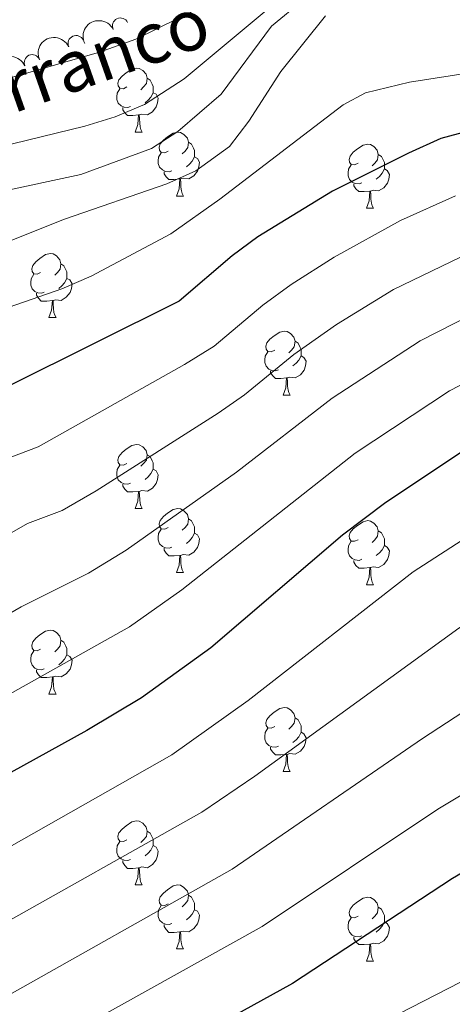
# Model space of a CAD drawing. Units: metres. Extents: x 644292 to 648809, y 725124 to 728188.
# Drawn here: x 646061 to 646129, y 727038 to 727192 of the extents above; entities that cross this region are included whole.
import ezdxf

# ---------------------------------------------------------------- set-up
doc = ezdxf.new("R2010")
doc.units = ezdxf.units.M
doc.header["$MEASUREMENT"] = 0
doc.linetypes.add('DGN Style 3', pattern=[69.40065351926606, 49.57189537090432, -19.82875814836173])
for name, color, linetype, lineweight in [('Carátula', 7, 'Continuous', 5), ('Elementos auxiliares', 7, 'Continuous', 5), ('Entidades rústicas y varios', 7, 'Continuous', 5), ('Hidrografía', 7, 'Continuous', 5), ('Relieve y altimetría', 7, 'Continuous', 5), ('Textos de rotulación', 7, 'Continuous', 5)]:
    doc.layers.add(name, color=color, linetype=linetype, lineweight=lineweight)
doc.styles.add('Style-timesi', font='timesi.shx', dxfattribs={"bigfont": 'timesibig.shx'})

msp = doc.modelspace()

# ---------------------------------------------------------------- linework, layer by layer
at = {"layer": 'Carátula', "color": 7, "linetype": 'Continuous', "lineweight": 5}
msp.add_3dface([(644355.25, 725123.8), (648809.25, 725218.3600000001), (648746.2, 728187.71), (644292.21, 728093.1499999999)], dxfattribs=at)
at = {"layer": 'Elementos auxiliares', "color": 250, "linetype": 'Continuous', "lineweight": 5}
msp.add_3dface([(645224.02, 725536.1699999999), (645175.5, 727849.46), (648589.0800000001, 727922), (648638.73, 725608.6699999999)], dxfattribs=at)
at = {"layer": 'Entidades rústicas y varios', "color": 92, "linetype": 'Continuous', "lineweight": 5}
for p, q in [((646079.45, 727174.69), (646080.5800000001, 727174.69)), ((646085.9299999999, 727164.6499999999), (646087.05, 727164.6499999999)), ((646115.7, 727162.75), (646116.8200000001, 727162.75)), ((646065.95, 727145.6000000001), (646067.0700000001, 727145.6000000001)), ((646102.6399999999, 727133.46), (646103.76, 727133.46)), ((646079.45, 727115.69), (646080.5800000001, 727115.69)), ((646085.9299999999, 727105.6599999999), (646087.05, 727105.6599999999)), ((646115.7, 727103.75), (646116.8200000001, 727103.75)), ((646065.95, 727086.6100000001), (646067.0700000001, 727086.6100000001)), ((646102.6399999999, 727074.47), (646103.76, 727074.47)), ((646079.45, 727056.7), (646080.5800000001, 727056.7)), ((646085.9299999999, 727046.6699999999), (646087.05, 727046.6699999999)), ((646115.7, 727044.76), (646116.8200000001, 727044.76))]:
    msp.add_line(p, q, dxfattribs=at)
at = {"layer": 'Entidades rústicas y varios', "color": 92, "linetype": 'Continuous', "lineweight": 5, "flags": 128}
for points in [[(646078.1499999999, 727181.75), (646077.6200000001, 727181.48), (646077.0900000001, 727181.54), (646076.8300000001, 727181.9099999999), (646076.77, 727182.3300000001), (646076.9299999999, 727182.8500000001), (646077.4099999999, 727183.45), (646078.05, 727183.98), (646078.95, 727184.56), (646079.69, 727184.72), (646080.1200000001, 727184.6699999999), (646080.6499999999, 727184.3500000001), (646081.1799999999, 727183.77), (646081.3400000001, 727183.1300000001), (646081.23, 727182.28), (646080.8, 727181.75), (646080.3800000001, 727181.3200000001)], [(646081.3400000001, 727183.1300000001), (646081.81, 727182.81), (646082.1300000001, 727182.1699999999), (646082.29, 727181.8500000001), (646082.29, 727181.27), (646082.29, 727180.8500000001), (646081.9199999999, 727180.1599999999), (646081.5, 727179.6799999999), (646081.02, 727179.26)], [(646078.74, 727178.6699999999), (646078.31, 727178.51), (646077.73, 727178.5700000001), (646077.25, 727178.78), (646076.8300000001, 727179.2), (646076.6100000001, 727179.79), (646076.6100000001, 727180.21), (646076.6699999999, 727180.79), (646077.0900000001, 727181.48)], [(646082.29, 727180.8500000001), (646082.74, 727180.6000000001), (646083.0900000001, 727179.98), (646082.98, 727179.26), (646082.77, 727178.6200000001), (646082.1799999999, 727177.8800000001), (646081.3899999999, 727177.3999999999), (646080.54, 727177.5), (646080.1100000001, 727177.3700000001)], [(646080, 727177.3700000001), (646079.1100000001, 727177.29), (646078.26, 727177.29), (646077.8400000001, 727177.72), (646077.52, 727178.19), (646077.52, 727178.51)], [(646079.45, 727174.69), (646079.8899999999, 727175.8500000001), (646080, 727177.3700000001), (646080.1100000001, 727177.3700000001), (646080.1399999999, 727176.79), (646080.1799999999, 727176.1000000001), (646080.25, 727175.49), (646080.3600000001, 727175.0900000001), (646080.5800000001, 727174.69)], [(646084.6300000001, 727171.71), (646084.1000000001, 727171.45), (646083.5700000001, 727171.5), (646083.3, 727171.8700000001), (646083.25, 727172.3), (646083.4099999999, 727172.8200000001), (646083.8899999999, 727173.4099999999), (646084.52, 727173.94), (646085.4199999999, 727174.53), (646086.1699999999, 727174.69), (646086.5900000001, 727174.6300000001), (646087.1200000001, 727174.3200000001), (646087.6499999999, 727173.73), (646087.81, 727173.0900000001), (646087.7, 727172.24), (646087.28, 727171.71), (646086.8600000001, 727171.29)], [(646087.81, 727173.0900000001), (646088.29, 727172.78), (646088.6000000001, 727172.1400000001), (646088.76, 727171.8200000001), (646088.76, 727171.24), (646088.76, 727170.81), (646088.3899999999, 727170.1200000001), (646087.97, 727169.6400000001), (646087.49, 727169.22)], [(646114.3999999999, 727169.81), (646113.8700000001, 727169.54), (646113.3400000001, 727169.6000000001), (646113.0700000001, 727169.97), (646113.02, 727170.3900000001), (646113.1799999999, 727170.9099999999), (646113.6599999999, 727171.51), (646114.29, 727172.04), (646115.19, 727172.6200000001), (646115.94, 727172.78), (646116.3600000001, 727172.73), (646116.8899999999, 727172.4099999999), (646117.4199999999, 727171.8300000001), (646117.5800000001, 727171.19), (646117.47, 727170.3400000001), (646117.05, 727169.81), (646116.6300000001, 727169.3800000001)], [(646085.21, 727168.6300000001), (646084.79, 727168.47), (646084.2, 727168.53), (646083.73, 727168.74), (646083.3, 727169.1699999999), (646083.0900000001, 727169.75), (646083.0900000001, 727170.1699999999), (646083.1399999999, 727170.76), (646083.5700000001, 727171.45)], [(646088.76, 727170.81), (646089.22, 727170.56), (646089.56, 727169.95), (646089.45, 727169.22), (646089.24, 727168.5800000001), (646088.6599999999, 727167.8400000001), (646087.8600000001, 727167.3600000001), (646087.01, 727167.47), (646086.5800000001, 727167.3400000001)], [(646117.5800000001, 727171.19), (646118.06, 727170.8700000001), (646118.3700000001, 727170.23), (646118.53, 727169.9099999999), (646118.53, 727169.3300000001), (646118.53, 727168.9099999999), (646118.1599999999, 727168.22), (646117.74, 727167.74), (646117.26, 727167.3200000001)], [(646114.98, 727166.73), (646114.56, 727166.5700000001), (646113.97, 727166.6300000001), (646113.5, 727166.8400000001), (646113.0700000001, 727167.26), (646112.8600000001, 727167.8500000001), (646112.8600000001, 727168.27), (646112.9099999999, 727168.8500000001), (646113.3400000001, 727169.54)], [(646086.47, 727167.3400000001), (646085.5800000001, 727167.25), (646084.74, 727167.25), (646084.31, 727167.6799999999), (646083.99, 727168.1599999999), (646083.99, 727168.47)], [(646118.53, 727168.9099999999), (646118.99, 727168.6599999999), (646119.3300000001, 727168.04), (646119.22, 727167.3200000001), (646119.01, 727166.6799999999), (646118.4299999999, 727165.94), (646117.6300000001, 727165.46), (646116.78, 727165.56), (646116.3500000001, 727165.4299999999)], [(646085.9299999999, 727164.6499999999), (646086.3600000001, 727165.81), (646086.47, 727167.3400000001), (646086.5800000001, 727167.3400000001), (646086.6200000001, 727166.75), (646086.6499999999, 727166.0700000001), (646086.72, 727165.45), (646086.8400000001, 727165.05), (646087.05, 727164.6499999999)], [(646116.24, 727165.4299999999), (646115.3500000001, 727165.3500000001), (646114.51, 727165.3500000001), (646114.0800000001, 727165.78), (646113.76, 727166.25), (646113.76, 727166.5700000001)], [(646115.7, 727162.75), (646116.1300000001, 727163.9099999999), (646116.24, 727165.4299999999), (646116.3500000001, 727165.4299999999), (646116.3899999999, 727164.8500000001), (646116.4199999999, 727164.1599999999), (646116.49, 727163.55), (646116.6100000001, 727163.1499999999), (646116.8200000001, 727162.75)], [(646064.6499999999, 727152.6599999999), (646064.1200000001, 727152.3999999999), (646063.5900000001, 727152.45), (646063.3200000001, 727152.8200000001), (646063.27, 727153.25), (646063.4299999999, 727153.77), (646063.9099999999, 727154.3600000001), (646064.54, 727154.8900000001), (646065.44, 727155.48), (646066.19, 727155.6400000001), (646066.6100000001, 727155.5800000001), (646067.1399999999, 727155.27), (646067.6699999999, 727154.6799999999), (646067.8300000001, 727154.04), (646067.72, 727153.19), (646067.3, 727152.6599999999), (646066.8800000001, 727152.24)], [(646067.8300000001, 727154.04), (646068.31, 727153.73), (646068.6200000001, 727153.0900000001), (646068.78, 727152.77), (646068.78, 727152.19), (646068.78, 727151.76), (646068.4099999999, 727151.0700000001), (646067.99, 727150.5900000001), (646067.51, 727150.1699999999)], [(646065.23, 727149.5800000001), (646064.81, 727149.4199999999), (646064.22, 727149.48), (646063.75, 727149.69), (646063.3200000001, 727150.1200000001), (646063.1100000001, 727150.7), (646063.1100000001, 727151.1200000001), (646063.1599999999, 727151.71), (646063.5900000001, 727152.3999999999)], [(646068.78, 727151.76), (646069.24, 727151.51), (646069.5800000001, 727150.8999999999), (646069.47, 727150.1699999999), (646069.26, 727149.53), (646068.6799999999, 727148.79), (646067.8800000001, 727148.31), (646067.03, 727148.4199999999), (646066.6000000001, 727148.29)], [(646066.49, 727148.29), (646065.6000000001, 727148.2), (646064.76, 727148.2), (646064.3300000001, 727148.6300000001), (646064.01, 727149.1100000001), (646064.01, 727149.4199999999)], [(646065.95, 727145.6000000001), (646066.3800000001, 727146.76), (646066.49, 727148.29), (646066.6000000001, 727148.29), (646066.6399999999, 727147.7), (646066.6699999999, 727147.02), (646066.74, 727146.3999999999), (646066.8600000001, 727146), (646067.0700000001, 727145.6000000001)], [(646101.3400000001, 727140.52), (646100.81, 727140.26), (646100.28, 727140.31), (646100.01, 727140.6799999999), (646099.96, 727141.1100000001), (646100.1200000001, 727141.6300000001), (646100.6000000001, 727142.22), (646101.23, 727142.75), (646102.1300000001, 727143.3400000001), (646102.8800000001, 727143.5), (646103.3, 727143.44), (646103.8300000001, 727143.1300000001), (646104.3600000001, 727142.54), (646104.52, 727141.8999999999), (646104.4099999999, 727141.05), (646103.99, 727140.52), (646103.5700000001, 727140.1000000001)], [(646104.52, 727141.8999999999), (646105, 727141.5900000001), (646105.31, 727140.95), (646105.47, 727140.6300000001), (646105.47, 727140.05), (646105.47, 727139.6200000001), (646105.1000000001, 727138.9299999999), (646104.6799999999, 727138.45), (646104.2, 727138.03)], [(646101.9199999999, 727137.44), (646101.5, 727137.28), (646100.9099999999, 727137.3400000001), (646100.44, 727137.55), (646100.01, 727137.98), (646099.8, 727138.56), (646099.8, 727138.98), (646099.8500000001, 727139.5700000001), (646100.28, 727140.26)], [(646105.47, 727139.6200000001), (646105.9299999999, 727139.3700000001), (646106.27, 727138.76), (646106.1599999999, 727138.03), (646105.95, 727137.3900000001), (646105.3700000001, 727136.6499999999), (646104.5700000001, 727136.1699999999), (646103.72, 727136.28), (646103.29, 727136.1499999999)], [(646103.1799999999, 727136.1499999999), (646102.29, 727136.06), (646101.45, 727136.06), (646101.02, 727136.49), (646100.7, 727136.97), (646100.7, 727137.28)], [(646102.6399999999, 727133.46), (646103.0700000001, 727134.6200000001), (646103.1799999999, 727136.1499999999), (646103.29, 727136.1499999999), (646103.3300000001, 727135.56), (646103.3600000001, 727134.8800000001), (646103.4299999999, 727134.26), (646103.55, 727133.8600000001), (646103.76, 727133.46)], [(646078.1499999999, 727122.75), (646077.6200000001, 727122.49), (646077.0900000001, 727122.54), (646076.8300000001, 727122.9099999999), (646076.77, 727123.3400000001), (646076.9299999999, 727123.8600000001), (646077.4099999999, 727124.45), (646078.05, 727124.98), (646078.95, 727125.5700000001), (646079.69, 727125.73), (646080.1200000001, 727125.6699999999), (646080.6499999999, 727125.3600000001), (646081.1799999999, 727124.77), (646081.3400000001, 727124.1300000001), (646081.23, 727123.28), (646080.8, 727122.75), (646080.3800000001, 727122.3300000001)], [(646081.3400000001, 727124.1300000001), (646081.81, 727123.8200000001), (646082.1300000001, 727123.1799999999), (646082.29, 727122.8600000001), (646082.29, 727122.28), (646082.29, 727121.8500000001), (646081.9199999999, 727121.1599999999), (646081.5, 727120.6799999999), (646081.02, 727120.26)], [(646078.74, 727119.6699999999), (646078.31, 727119.51), (646077.73, 727119.5700000001), (646077.25, 727119.78), (646076.8300000001, 727120.21), (646076.6100000001, 727120.79), (646076.6100000001, 727121.21), (646076.6699999999, 727121.8), (646077.0900000001, 727122.49)], [(646082.29, 727121.8500000001), (646082.74, 727121.6000000001), (646083.0900000001, 727120.99), (646082.98, 727120.26), (646082.77, 727119.6200000001), (646082.1799999999, 727118.8800000001), (646081.3899999999, 727118.3999999999), (646080.54, 727118.51), (646080.1100000001, 727118.3800000001)], [(646080, 727118.3800000001), (646079.1100000001, 727118.29), (646078.26, 727118.29), (646077.8400000001, 727118.72), (646077.52, 727119.2), (646077.52, 727119.51)], [(646079.45, 727115.69), (646079.8899999999, 727116.8500000001), (646080, 727118.3800000001), (646080.1100000001, 727118.3800000001), (646080.1399999999, 727117.79), (646080.1799999999, 727117.1100000001), (646080.25, 727116.49), (646080.3600000001, 727116.0900000001), (646080.5800000001, 727115.69)], [(646084.6300000001, 727112.72), (646084.1000000001, 727112.45), (646083.5700000001, 727112.51), (646083.3, 727112.8800000001), (646083.25, 727113.3), (646083.4099999999, 727113.8200000001), (646083.8899999999, 727114.4199999999), (646084.52, 727114.95), (646085.4199999999, 727115.53), (646086.1699999999, 727115.69), (646086.5900000001, 727115.6400000001), (646087.1200000001, 727115.3200000001), (646087.6499999999, 727114.74), (646087.81, 727114.1000000001), (646087.7, 727113.25), (646087.28, 727112.72), (646086.8600000001, 727112.29)], [(646087.81, 727114.1000000001), (646088.29, 727113.78), (646088.6000000001, 727113.1400000001), (646088.76, 727112.8200000001), (646088.76, 727112.24), (646088.76, 727111.8200000001), (646088.3899999999, 727111.1300000001), (646087.97, 727110.6499999999), (646087.49, 727110.23)], [(646114.3999999999, 727110.81), (646113.8700000001, 727110.55), (646113.3400000001, 727110.6000000001), (646113.0700000001, 727110.97), (646113.02, 727111.3999999999), (646113.1799999999, 727111.9199999999), (646113.6599999999, 727112.51), (646114.29, 727113.04), (646115.19, 727113.6300000001), (646115.94, 727113.79), (646116.3600000001, 727113.73), (646116.8899999999, 727113.4199999999), (646117.4199999999, 727112.8300000001), (646117.5800000001, 727112.19), (646117.47, 727111.3400000001), (646117.05, 727110.81), (646116.6300000001, 727110.3900000001)], [(646085.21, 727109.6400000001), (646084.79, 727109.48), (646084.2, 727109.54), (646083.73, 727109.75), (646083.3, 727110.1699999999), (646083.0900000001, 727110.76), (646083.0900000001, 727111.1799999999), (646083.1399999999, 727111.76), (646083.5700000001, 727112.45)], [(646117.5800000001, 727112.19), (646118.06, 727111.8800000001), (646118.3700000001, 727111.24), (646118.53, 727110.9199999999), (646118.53, 727110.3400000001), (646118.53, 727109.9099999999), (646118.1599999999, 727109.22), (646117.74, 727108.74), (646117.26, 727108.3200000001)], [(646088.76, 727111.8200000001), (646089.22, 727111.5700000001), (646089.56, 727110.95), (646089.45, 727110.23), (646089.24, 727109.5900000001), (646088.6599999999, 727108.8500000001), (646087.8600000001, 727108.3700000001), (646087.01, 727108.47), (646086.5800000001, 727108.3400000001)], [(646114.98, 727107.73), (646114.56, 727107.5700000001), (646113.97, 727107.6300000001), (646113.5, 727107.8400000001), (646113.0700000001, 727108.27), (646112.8600000001, 727108.8500000001), (646112.8600000001, 727109.27), (646112.9099999999, 727109.8600000001), (646113.3400000001, 727110.55)], [(646086.47, 727108.3400000001), (646085.5800000001, 727108.26), (646084.74, 727108.26), (646084.31, 727108.69), (646083.99, 727109.1599999999), (646083.99, 727109.48)], [(646118.53, 727109.9099999999), (646118.99, 727109.6599999999), (646119.3300000001, 727109.05), (646119.22, 727108.3200000001), (646119.01, 727107.6799999999), (646118.4299999999, 727106.94), (646117.6300000001, 727106.46), (646116.78, 727106.5700000001), (646116.3500000001, 727106.44)], [(646085.9299999999, 727105.6599999999), (646086.3600000001, 727106.8200000001), (646086.47, 727108.3400000001), (646086.5800000001, 727108.3400000001), (646086.6200000001, 727107.76), (646086.6499999999, 727107.0700000001), (646086.72, 727106.46), (646086.8400000001, 727106.06), (646087.05, 727105.6599999999)], [(646116.24, 727106.44), (646115.3500000001, 727106.3500000001), (646114.51, 727106.3500000001), (646114.0800000001, 727106.78), (646113.76, 727107.26), (646113.76, 727107.5700000001)], [(646115.7, 727103.75), (646116.1300000001, 727104.9099999999), (646116.24, 727106.44), (646116.3500000001, 727106.44), (646116.3899999999, 727105.8500000001), (646116.4199999999, 727105.1699999999), (646116.49, 727104.55), (646116.6100000001, 727104.1499999999), (646116.8200000001, 727103.75)], [(646064.6499999999, 727093.6699999999), (646064.1200000001, 727093.4099999999), (646063.5900000001, 727093.46), (646063.3200000001, 727093.8300000001), (646063.27, 727094.26), (646063.4299999999, 727094.78), (646063.9099999999, 727095.3700000001), (646064.54, 727095.8999999999), (646065.44, 727096.49), (646066.19, 727096.6499999999), (646066.6100000001, 727096.5900000001), (646067.1399999999, 727096.28), (646067.6699999999, 727095.69), (646067.8300000001, 727095.05), (646067.72, 727094.2), (646067.3, 727093.6699999999), (646066.8800000001, 727093.25)], [(646067.8300000001, 727095.05), (646068.31, 727094.74), (646068.6200000001, 727094.1000000001), (646068.78, 727093.78), (646068.78, 727093.2), (646068.78, 727092.77), (646068.4099999999, 727092.0800000001), (646067.99, 727091.6000000001), (646067.51, 727091.1799999999)], [(646065.23, 727090.5900000001), (646064.81, 727090.4299999999), (646064.22, 727090.49), (646063.75, 727090.7), (646063.3200000001, 727091.1300000001), (646063.1100000001, 727091.71), (646063.1100000001, 727092.1300000001), (646063.1599999999, 727092.72), (646063.5900000001, 727093.4099999999)], [(646068.78, 727092.77), (646069.24, 727092.52), (646069.5800000001, 727091.9099999999), (646069.47, 727091.1799999999), (646069.26, 727090.54), (646068.6799999999, 727089.8), (646067.8800000001, 727089.3200000001), (646067.03, 727089.4299999999), (646066.6000000001, 727089.3)], [(646066.49, 727089.3), (646065.6000000001, 727089.21), (646064.76, 727089.21), (646064.3300000001, 727089.6400000001), (646064.01, 727090.1200000001), (646064.01, 727090.4299999999)], [(646065.95, 727086.6100000001), (646066.3800000001, 727087.77), (646066.49, 727089.3), (646066.6000000001, 727089.3), (646066.6399999999, 727088.71), (646066.6699999999, 727088.03), (646066.74, 727087.4099999999), (646066.8600000001, 727087.01), (646067.0700000001, 727086.6100000001)], [(646101.3400000001, 727081.53), (646100.81, 727081.27), (646100.28, 727081.3200000001), (646100.01, 727081.69), (646099.96, 727082.1200000001), (646100.1200000001, 727082.6400000001), (646100.6000000001, 727083.23), (646101.23, 727083.76), (646102.1300000001, 727084.3500000001), (646102.8800000001, 727084.51), (646103.3, 727084.45), (646103.8300000001, 727084.1400000001), (646104.3600000001, 727083.55), (646104.52, 727082.9099999999), (646104.4099999999, 727082.06), (646103.99, 727081.53), (646103.5700000001, 727081.1100000001)], [(646104.52, 727082.9099999999), (646105, 727082.6000000001), (646105.31, 727081.96), (646105.47, 727081.6400000001), (646105.47, 727081.06), (646105.47, 727080.6300000001), (646105.1000000001, 727079.94), (646104.6799999999, 727079.46), (646104.2, 727079.04)], [(646101.9199999999, 727078.45), (646101.5, 727078.29), (646100.9099999999, 727078.3500000001), (646100.44, 727078.56), (646100.01, 727078.99), (646099.8, 727079.5700000001), (646099.8, 727079.99), (646099.8500000001, 727080.5800000001), (646100.28, 727081.27)], [(646105.47, 727080.6300000001), (646105.9299999999, 727080.3800000001), (646106.27, 727079.77), (646106.1599999999, 727079.04), (646105.95, 727078.3999999999), (646105.3700000001, 727077.6599999999), (646104.5700000001, 727077.1799999999), (646103.72, 727077.29), (646103.29, 727077.1599999999)], [(646103.1799999999, 727077.1599999999), (646102.29, 727077.0700000001), (646101.45, 727077.0700000001), (646101.02, 727077.5), (646100.7, 727077.98), (646100.7, 727078.29)], [(646102.6399999999, 727074.47), (646103.0700000001, 727075.6300000001), (646103.1799999999, 727077.1599999999), (646103.29, 727077.1599999999), (646103.3300000001, 727076.5700000001), (646103.3600000001, 727075.8900000001), (646103.4299999999, 727075.27), (646103.55, 727074.8700000001), (646103.76, 727074.47)], [(646078.1499999999, 727063.76), (646077.6200000001, 727063.5), (646077.0900000001, 727063.55), (646076.8300000001, 727063.9199999999), (646076.77, 727064.3500000001), (646076.9299999999, 727064.8700000001), (646077.4099999999, 727065.46), (646078.05, 727065.99), (646078.95, 727066.5800000001), (646079.69, 727066.74), (646080.1200000001, 727066.6799999999), (646080.6499999999, 727066.3700000001), (646081.1799999999, 727065.78), (646081.3400000001, 727065.1400000001), (646081.23, 727064.29), (646080.8, 727063.76), (646080.3800000001, 727063.3400000001)], [(646081.3400000001, 727065.1400000001), (646081.81, 727064.8300000001), (646082.1300000001, 727064.19), (646082.29, 727063.8700000001), (646082.29, 727063.29), (646082.29, 727062.8600000001), (646081.9199999999, 727062.1699999999), (646081.5, 727061.69), (646081.02, 727061.27)], [(646078.74, 727060.6799999999), (646078.31, 727060.52), (646077.73, 727060.5800000001), (646077.25, 727060.79), (646076.8300000001, 727061.22), (646076.6100000001, 727061.8), (646076.6100000001, 727062.22), (646076.6699999999, 727062.81), (646077.0900000001, 727063.5)], [(646082.29, 727062.8600000001), (646082.74, 727062.6100000001), (646083.0900000001, 727062), (646082.98, 727061.27), (646082.77, 727060.6300000001), (646082.1799999999, 727059.8900000001), (646081.3899999999, 727059.4099999999), (646080.54, 727059.52), (646080.1100000001, 727059.3900000001)], [(646080, 727059.3900000001), (646079.1100000001, 727059.3), (646078.26, 727059.3), (646077.8400000001, 727059.73), (646077.52, 727060.21), (646077.52, 727060.52)], [(646079.45, 727056.7), (646079.8899999999, 727057.8600000001), (646080, 727059.3900000001), (646080.1100000001, 727059.3900000001), (646080.1399999999, 727058.8), (646080.1799999999, 727058.1200000001), (646080.25, 727057.5), (646080.3600000001, 727057.1000000001), (646080.5800000001, 727056.7)], [(646084.6300000001, 727053.73), (646084.1000000001, 727053.46), (646083.5700000001, 727053.52), (646083.3, 727053.8900000001), (646083.25, 727054.31), (646083.4099999999, 727054.8300000001), (646083.8899999999, 727055.4299999999), (646084.52, 727055.96), (646085.4199999999, 727056.54), (646086.1699999999, 727056.7), (646086.5900000001, 727056.6499999999), (646087.1200000001, 727056.3300000001), (646087.6499999999, 727055.75), (646087.81, 727055.1100000001), (646087.7, 727054.26), (646087.28, 727053.73), (646086.8600000001, 727053.3)], [(646087.81, 727055.1100000001), (646088.29, 727054.79), (646088.6000000001, 727054.1499999999), (646088.76, 727053.8300000001), (646088.76, 727053.25), (646088.76, 727052.8300000001), (646088.3899999999, 727052.1400000001), (646087.97, 727051.6599999999), (646087.49, 727051.24)], [(646114.3999999999, 727051.8200000001), (646113.8700000001, 727051.56), (646113.3400000001, 727051.6100000001), (646113.0700000001, 727051.98), (646113.02, 727052.4099999999), (646113.1799999999, 727052.9299999999), (646113.6599999999, 727053.52), (646114.29, 727054.05), (646115.19, 727054.6400000001), (646115.94, 727054.8), (646116.3600000001, 727054.74), (646116.8899999999, 727054.4299999999), (646117.4199999999, 727053.8400000001), (646117.5800000001, 727053.2), (646117.47, 727052.3500000001), (646117.05, 727051.8200000001), (646116.6300000001, 727051.3999999999)], [(646085.21, 727050.6499999999), (646084.79, 727050.49), (646084.2, 727050.55), (646083.73, 727050.76), (646083.3, 727051.1799999999), (646083.0900000001, 727051.77), (646083.0900000001, 727052.19), (646083.1399999999, 727052.77), (646083.5700000001, 727053.46)], [(646088.76, 727052.8300000001), (646089.22, 727052.5800000001), (646089.56, 727051.96), (646089.45, 727051.24), (646089.24, 727050.6000000001), (646088.6599999999, 727049.8600000001), (646087.8600000001, 727049.3800000001), (646087.01, 727049.48), (646086.5800000001, 727049.3500000001)], [(646117.5800000001, 727053.2), (646118.06, 727052.8900000001), (646118.3700000001, 727052.25), (646118.53, 727051.9299999999), (646118.53, 727051.3500000001), (646118.53, 727050.9199999999), (646118.1599999999, 727050.23), (646117.74, 727049.75), (646117.26, 727049.3300000001)], [(646086.47, 727049.3500000001), (646085.5800000001, 727049.27), (646084.74, 727049.27), (646084.31, 727049.7), (646083.99, 727050.1699999999), (646083.99, 727050.49)], [(646114.98, 727048.74), (646114.56, 727048.5800000001), (646113.97, 727048.6400000001), (646113.5, 727048.8500000001), (646113.0700000001, 727049.28), (646112.8600000001, 727049.8600000001), (646112.8600000001, 727050.28), (646112.9099999999, 727050.8700000001), (646113.3400000001, 727051.56)], [(646118.53, 727050.9199999999), (646118.99, 727050.6699999999), (646119.3300000001, 727050.06), (646119.22, 727049.3300000001), (646119.01, 727048.69), (646118.4299999999, 727047.95), (646117.6300000001, 727047.47), (646116.78, 727047.5800000001), (646116.3500000001, 727047.45)], [(646085.9299999999, 727046.6699999999), (646086.3600000001, 727047.8300000001), (646086.47, 727049.3500000001), (646086.5800000001, 727049.3500000001), (646086.6200000001, 727048.77), (646086.6499999999, 727048.0800000001), (646086.72, 727047.47), (646086.8400000001, 727047.0700000001), (646087.05, 727046.6699999999)], [(646116.24, 727047.45), (646115.3500000001, 727047.3600000001), (646114.51, 727047.3600000001), (646114.0800000001, 727047.79), (646113.76, 727048.27), (646113.76, 727048.5800000001)], [(646115.7, 727044.76), (646116.1300000001, 727045.9199999999), (646116.24, 727047.45), (646116.3500000001, 727047.45), (646116.3899999999, 727046.8600000001), (646116.4199999999, 727046.1799999999), (646116.49, 727045.56), (646116.6100000001, 727045.1599999999), (646116.8200000001, 727044.76)]]:
    msp.add_lwpolyline(points, dxfattribs=at)
at = {"layer": 'Entidades rústicas y varios', "color": 92, "linetype": 'Continuous', "lineweight": 5, "extrusion": (-0.07301987696241471, -0.2138673406212179, 0.974129795347623)}
msp.add_arc((376455.005337776, 873864.6915712587, -202135.2443525547), 2.516055640060342, 45.36446333574663, 225.9090503451193, dxfattribs=at)
at = {"layer": 'Entidades rústicas y varios', "color": 92, "linetype": 'Continuous', "lineweight": 5}
for centre, radius, start, end in [((646077.1709832703, 727191.3143952524, 578.48), 1.250091938746998, 26.50182088532321, 205.7153753043186), ((646070.1959717805, 727188.5625491128, 578.4618083508857), 1.250091938746999, 24.51152792331365, 203.7250823423091), ((646063.3328069269, 727185.5718962718, 578.0112933395458), 1.250091938746999, 24.51152792331365, 203.7250823423091)]:
    msp.add_arc(centre, radius, start, end, dxfattribs=at)
at = {"layer": 'Entidades rústicas y varios', "color": 92, "linetype": 'Continuous', "lineweight": 5, "extrusion": (-0.08040347707885022, -0.2112023264304375, 0.974129795347623)}
for centre in [(345071.4482231369, 886068.8654943232, -204966.5203647218), (345066.0981567587, 886063.6623829519, -204965.775769662)]:
    msp.add_arc(centre, 2.516055640060342, 45.36446333574664, 225.9090503451193, dxfattribs=at)
at = {"layer": 'Hidrografía', "color": 142, "linetype": 'DGN Style 3', "lineweight": 15}
msp.add_polyline3d([(646105.81, 727195.3900000001, 563.98), (646100.8500000001, 727191.27, 563.82), (646092.9299999999, 727180.6200000001, 563.21), (646086.1699999999, 727174.75, 562.91), (646082.04, 727172.1200000001, 562.75), (646070.96, 727168.02, 562.14), (646047.77, 727163.1300000001, 560.3000000000001), (646039.6000000001, 727160.4299999999, 558.9300000000001), (646032.0800000001, 727155.6599999999, 557.24), (646023.51, 727147.8, 556.48), (646011.0800000001, 727134.03, 555), (645998.71, 727125.8700000001, 553.47), (645984.0700000001, 727114.74, 551.79), (645958.8899999999, 727102.1499999999, 550), (645935.8200000001, 727097.1300000001, 546.17), (645910.7, 727096.55, 545), (645879.23, 727096.1799999999, 542.24), (645858.1399999999, 727097.69, 540.41), (645841.3999999999, 727101.49, 540), (645820.53, 727104.5900000001, 537.7), (645805.8200000001, 727105.5900000001, 534.64), (645778.8300000001, 727102.8200000001, 535), (645747.81, 727097.19, 533.01)], dxfattribs=at)
at = {"layer": 'Relieve y altimetría', "color": 30, "linetype": 'Continuous', "lineweight": 5, "flags": 128}
for points, elevation in [([(645959.9299999999, 727142.96), (645966.1000000001, 727143.48), (645970.98, 727144.54), (645976.1499999999, 727146.26), (645985.6300000001, 727150.3500000001), (645997.4299999999, 727156.6499999999), (646006.56, 727160.76), (646015.02, 727163.9099999999), (646048.28, 727175.03), (646051.8899999999, 727178.49), (646056.53, 727181.5700000001), (646060.0900000001, 727183.23), (646073.8700000001, 727187.19), (646079.6000000001, 727189.24), (646093.03, 727195.9199999999)], 570), ([(645954.0900000001, 727129.04), (645968.69, 727132.28), (645978.01, 727135.96), (645989.05, 727141.77), (646001.8600000001, 727149.55), (646014.6100000001, 727156.48), (646028.0700000001, 727163.1000000001), (646035.1000000001, 727166.06), (646044.5900000001, 727169.04), (646071.56, 727175.5900000001), (646076.3500000001, 727177.05), (646080.95, 727179.02), (646087.1300000001, 727183.04), (646101.26, 727194.79)], 565), ([(646109.3, 727192.9199999999), (646102.29, 727184.1799999999), (646097.27, 727176.3900000001), (646094.24, 727172.4199999999), (646088.99, 727168.6000000001), (646084.44, 727166.55), (646068.4199999999, 727161.02), (646056.4299999999, 727156.27), (646047.29, 727152.0800000001), (646043.0700000001, 727149.3999999999), (646033.98, 727140.81), (646011.1300000001, 727115.8700000001), (645995.5900000001, 727099.8300000001), (645988.29, 727093.01), (645978.5700000001, 727085.0700000001), (645972.8500000001, 727081.47), (645968.3899999999, 727079.1699999999), (645964.21, 727077.54), (645937.1799999999, 727069.26)], 565), ([(646136.8899999999, 727184.75), (646122.46, 727182.52), (646115.5900000001, 727180.81), (646112.0800000001, 727178.94), (646092.73, 727164.1499999999), (646085.06, 727158.75), (646072.5700000001, 727152.1100000001), (646067.99, 727150.1200000001), (646058.52, 727146.8500000001), (646051.48, 727143.74), (646046.8899999999, 727141.1699999999), (646038.6599999999, 727135.4299999999), (646029.47, 727127.4199999999), (646008.8899999999, 727105.5900000001), (645994.5, 727091.74), (645986.21, 727084.52), (645980.3600000001, 727080.23), (645976.1200000001, 727077.5800000001), (645962.05, 727069.8400000001), (645953, 727065.55)], 570), ([(646301.6200000001, 727180.27), (646266.1699999999, 727159.99), (646261.69, 727157.74), (646256.99, 727155.96), (646251.56, 727154.6200000001), (646231.44, 727151.94), (646206.98, 727150.3), (646181.5700000001, 727149.01), (646176.6200000001, 727148.3500000001), (646161.71, 727145.1000000001), (646142.74, 727140.3800000001), (646136.53, 727138.1400000001), (646128.72, 727134.1200000001), (646113.96, 727124.3700000001), (646086.76, 727102.9299999999), (646078.5900000001, 727097.1499999999), (646058.04, 727085.6799999999), (646051.55, 727081.44), (646042.9099999999, 727076.3900000001), (646039.3500000001, 727074.06), (646023.79, 727061.9099999999), (646011.98, 727053.74), (645992.6499999999, 727041.1499999999), (645977.94, 727032.3600000001)], 595), ([(646129.7, 727164.6799999999), (646121.0700000001, 727160.81), (646110.6499999999, 727155.0700000001), (646103.94, 727150.78), (646099.5, 727147.55), (646091.8500000001, 727141.1100000001), (646087.2, 727138.24), (646064.26, 727125.3500000001), (646056.6599999999, 727122.46), (646042.69, 727114.6799999999), (646019.27, 727096.3500000001), (646004.27, 727080.8300000001), (645994.71, 727072.75), (645985.4199999999, 727066.3300000001), (645965.52, 727055.95), (645945.1599999999, 727046.78)], 580), ([(646307.98, 727158.27), (646284.8, 727147.81), (646272.3200000001, 727142.6799999999), (646264.24, 727140.01), (646249.6399999999, 727136.52), (646237.99, 727134.97), (646219.3600000001, 727134.1000000001), (646183.6000000001, 727130.8), (646179.6799999999, 727130.06), (646164.51, 727125.8), (646148.1200000001, 727120.48), (646139.1100000001, 727116.1400000001), (646123.03, 727105.78), (646097.1599999999, 727085.6300000001), (646085.2, 727077.0700000001), (646051.5800000001, 727058.03), (646000.03, 727024.22), (645995.69, 727021.73), (645989.8800000001, 727019.01), (645975.6200000001, 727011.05), (645971.1100000001, 727008.9099999999), (645950.25, 727001.1100000001), (645898.45, 726988.74)], 605), ([(646131.97, 727155.8300000001), (646119.98, 727150.02), (646111.05, 727144.51), (646104.3200000001, 727139.8200000001), (646096.5900000001, 727133.51), (646092.5, 727130.6400000001), (646073.3600000001, 727118.44), (646068.01, 727115.3600000001), (646062.6100000001, 727113.3500000001), (646046.5900000001, 727104.19), (646025.96, 727088.9199999999), (646010.78, 727074.52), (646000.47, 727066.4099999999), (645988.6599999999, 727058.5), (645969.6599999999, 727048.0900000001), (645947.8800000001, 727038.3500000001)], 585), ([(646312.98, 727148.78), (646278.0900000001, 727134.1100000001), (646270.26, 727131.6100000001), (646261.6599999999, 727129.55), (646251.8700000001, 727127.48), (646239.4199999999, 727125.76), (646225.51, 727124.4299999999), (646220.51, 727124.3400000001), (646205.94, 727122.78), (646194.1599999999, 727120.8800000001), (646185.3899999999, 727119.8400000001), (646177.6399999999, 727117.9299999999), (646152.81, 727109.75), (646149.3400000001, 727108.3300000001), (646144.9199999999, 727105.98), (646130.1799999999, 727096.9199999999), (646098.2, 727073.73), (646089.9299999999, 727068.1100000001), (646056.99, 727049.6100000001), (646016.7, 727023.56)], 610), ([(646132.21, 727146.0900000001), (646124.1300000001, 727141.95), (646110.3200000001, 727132.96), (646095.3700000001, 727121.3800000001), (646078.05, 727109.1799999999), (646072.1599999999, 727105.5800000001), (646061.6200000001, 727100.29), (646052.1000000001, 727094.81), (646044.3400000001, 727089.24), (646032.6599999999, 727081.49), (646017.28, 727068.22), (646006.22, 727060.0800000001), (645992.77, 727051.1499999999), (645973.8, 727040.22), (645955.23, 727031.8200000001)], 590), ([(646324.98, 727130.51), (646289.69, 727116.78), (646280.45, 727113.8400000001), (646256.3300000001, 727109.4199999999), (646238.3500000001, 727106.71), (646222.8200000001, 727104.8200000001), (646208.6499999999, 727102.5700000001), (646188, 727097.69), (646172.24, 727092.31), (646156.53, 727085.6599999999), (646145.0800000001, 727079.49), (646126.8999999999, 727068.6000000001), (646099.3899999999, 727050.2), (646063.51, 727030.22)], 620), ([(646221.6699999999, 727114.5800000001), (646207.29, 727112.6699999999), (646187.1799999999, 727108.8800000001), (646180.4299999999, 727107.0800000001), (646162.1699999999, 727100.8300000001), (646155.21, 727098.03), (646150.72, 727095.8200000001), (646138.51, 727088.78), (646124.48, 727079.6699999999), (646094.6599999999, 727059.1599999999), (646058.1200000001, 727038.6000000001), (646025.03, 727017.51), (646020.02, 727014.8600000001), (645987.3, 726993.5), (645982.99, 726990.96), (645973.9299999999, 726986.69), (645965.44, 726983.6599999999), (645955.8600000001, 726980.78)], 615), ([(646313.6000000001, 727102.1799999999), (646298.0900000001, 727095.8), (646292.98, 727094.04), (646282.3500000001, 727091.27), (646273.6100000001, 727089.71), (646266.75, 727088.04), (646225.1100000001, 727080.95), (646208.53, 727077.25), (646200.8500000001, 727074.9199999999), (646188.1499999999, 727070.27), (646173.53, 727063.76), (646165.1300000001, 727059.28), (646107.26, 727029.54)], 630)]:
    msp.add_lwpolyline(points, dxfattribs=dict(at, elevation=elevation))
at = {"layer": 'Relieve y altimetría', "color": 30, "linetype": 'Continuous', "lineweight": 25, "flags": 128}
for points, elevation in [([(646132.22, 727174.99), (646127.3999999999, 727173.6499999999), (646122.29, 727171.3800000001), (646110.3800000001, 727165.4199999999), (646098.6799999999, 727158.29), (646094.6799999999, 727155.28), (646086.3400000001, 727148.1799999999), (646059.7, 727134.9199999999), (646050.71, 727131.5700000001), (646046.21, 727129.3900000001), (646035.56, 727122.94), (646031.49, 727120.05), (646026.49, 727115.9299999999), (646012.5700000001, 727103.78), (646005.72, 727096.5), (645997.76, 727087.1400000001), (645988.95, 727079.0900000001), (645984.71, 727075.79), (645980.4299999999, 727073.19), (645961.3800000001, 727063.8200000001)], 575), ([(646302.8999999999, 727167.9099999999), (646280.3800000001, 727157.05), (646264.96, 727150.4099999999), (646257.1599999999, 727147.8400000001), (646247.4099999999, 727145.55), (646236.55, 727144.19), (646218.21, 727143.8600000001), (646181.81, 727141.76), (646176.8899999999, 727140.9099999999), (646161.6300000001, 727136.8500000001), (646152.03, 727134.1100000001), (646143.4199999999, 727131.22), (646138.8300000001, 727129.23), (646133.3, 727126.3), (646118.78, 727116.6400000001), (646111.97, 727111.51), (646091.3400000001, 727093.8400000001), (646080.47, 727086.02), (646071.8899999999, 727080.8900000001), (646046.05, 727066.6300000001), (646030.3, 727055.6000000001), (645991.6000000001, 727030.3300000001)], 600), ([(646304.5, 727111.75), (646293.19, 727107.1599999999), (646288.4199999999, 727105.6200000001), (646278.21, 727103.4099999999), (646223.97, 727095.06), (646210, 727092.46), (646195.52, 727088.56), (646186.01, 727085.3800000001), (646176.05, 727081.6000000001), (646157.77, 727073.47), (646138.4299999999, 727063.1400000001), (646129.21, 727057.69), (646104.1200000001, 727041.25), (646068.8999999999, 727021.8300000001)], 625)]:
    msp.add_lwpolyline(points, dxfattribs=dict(at, elevation=elevation))

# ---------------------------------------------------------------- texts
at = {"layer": 'Textos de rotulación', "color": 142, "linetype": 'Continuous', "lineweight": 5, "style": 'Style-timesi'}
msp.add_text('Barranco', height=7.999980000000001, rotation=19.4299999892965, dxfattribs=at).set_placement((646047.77, 727173.1300000001, 568.26))

doc.saveas('drawing.dxf')
